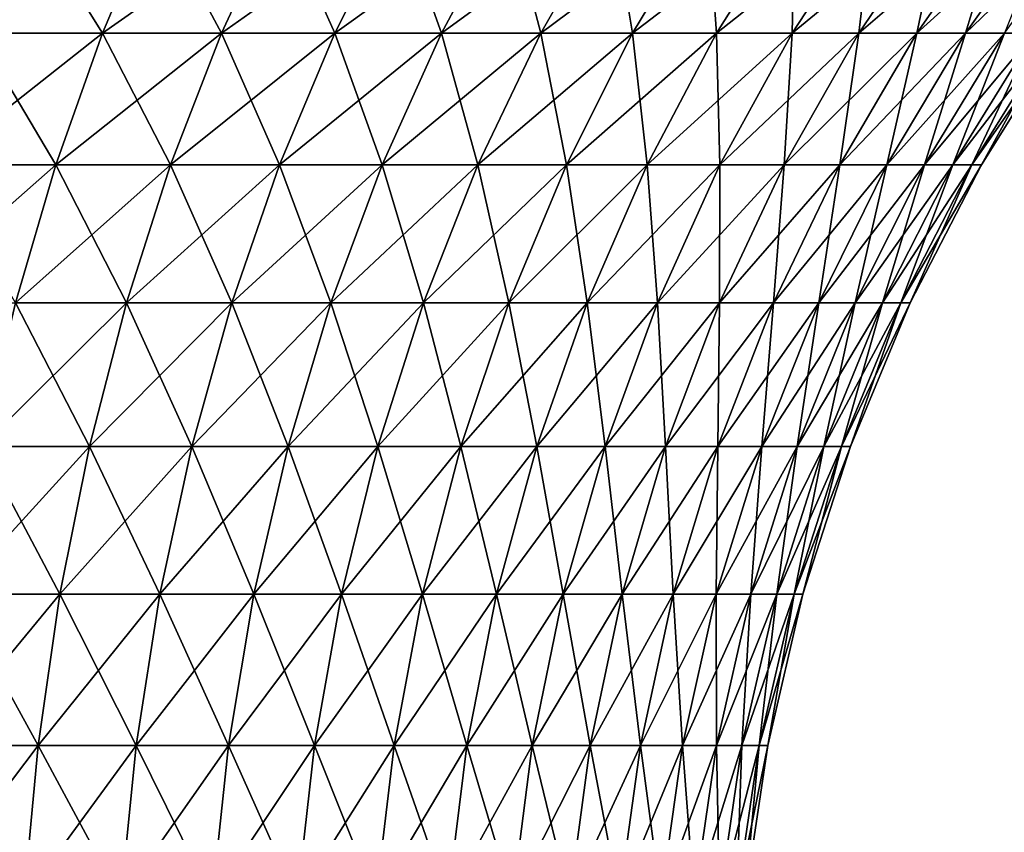
# Model space of a CAD drawing. Extents: x -157 to 57, y -83 to 0.
# Drawn here: x -92 to -86, y -16 to -10 of the extents above; entities that cross this region are included whole.
import ezdxf

# ---------------------------------------------------------------- set-up
doc = ezdxf.new("R2010")
doc.units = 0
doc.header["$MEASUREMENT"] = 0
doc.layers.add('L6', color=7, linetype='Continuous')

msp = doc.modelspace()

# ---------------------------------------------------------------- linework, layer by layer
at = {"layer": 'L6', "color": 7}
for points in [[(-92.20467, -9.620192, 13.1611), (-93.10114, -9.620192, 13.65238), (-93.37857, -10.44483, 13.10338)], [(-92.51814, -10.44483, 12.63185), (-92.20467, -9.620192, 13.1611), (-93.37857, -10.44483, 13.10338)], [(-93.10114, -9.620192, -13.65238), (-92.20467, -9.620192, -13.1611), (-92.51814, -10.44483, -12.63185)], [(-91.34301, -9.620192, 12.61104), (-92.20467, -9.620192, 13.1611), (-92.51814, -10.44483, 12.63185)], [(-91.69114, -10.44483, 12.10391), (-91.34301, -9.620192, 12.61104), (-92.51814, -10.44483, 12.63185)], [(-92.51814, -10.44483, -12.63185), (-92.20467, -9.620192, -13.1611), (-91.69114, -10.44483, -12.10391)], [(-92.20467, -9.620192, -13.1611), (-91.34301, -9.620192, -12.61104), (-91.69114, -10.44483, -12.10391)], [(-90.52002, -9.620192, 12.00465), (-91.34301, -9.620192, 12.61104), (-91.69114, -10.44483, 12.10391)], [(-90.90124, -10.44483, 11.52191), (-90.52002, -9.620192, 12.00465), (-91.69114, -10.44483, 12.10391)], [(-91.69114, -10.44483, -12.10391), (-91.34301, -9.620192, -12.61104), (-90.90124, -10.44483, -11.52191)], [(-91.34301, -9.620192, -12.61104), (-90.52002, -9.620192, -12.00465), (-90.90124, -10.44483, -11.52191)], [(-89.73937, -9.620192, 11.34465), (-90.52002, -9.620192, 12.00465), (-90.90124, -10.44483, 11.52191)], [(-90.15198, -10.44483, 10.88845), (-89.73937, -9.620192, 11.34465), (-90.90124, -10.44483, 11.52191)], [(-90.90124, -10.44483, -11.52191), (-90.52002, -9.620192, -12.00465), (-90.15198, -10.44483, -10.88845)], [(-90.52002, -9.620192, -12.00465), (-89.73937, -9.620192, -11.34465), (-90.15198, -10.44483, -10.88845)], [(-89.00454, -9.620192, 10.63399), (-89.73937, -9.620192, 11.34465), (-90.15198, -10.44483, 10.88845)], [(-90.15198, -10.44483, 10.88845), (-89.4467, -10.44483, 10.20636), (-89.00454, -9.620192, 10.63399)], [(-90.15198, -10.44483, -10.88845), (-89.73937, -9.620192, -11.34465), (-89.4467, -10.44483, -10.20636)], [(-89.73937, -9.620192, -11.34465), (-89.00454, -9.620192, -10.63399), (-89.4467, -10.44483, -10.20636)], [(-89.00454, -9.620192, 10.63399), (-89.4467, -10.44483, 10.20636), (-88.31882, -9.620192, 9.875823)], [(-88.78856, -10.44483, 9.478686), (-88.31882, -9.620192, 9.875823), (-89.4467, -10.44483, 10.20636)], [(-89.4467, -10.44483, -10.20636), (-89.00454, -9.620192, -10.63399), (-88.78856, -10.44483, -9.478686)], [(-89.00454, -9.620192, -10.63399), (-88.31882, -9.620192, -9.875823), (-88.78856, -10.44483, -9.478686)], [(-87.68528, -9.620192, 9.073552), (-88.31882, -9.620192, 9.875823), (-88.78856, -10.44483, 9.478686)], [(-88.18049, -10.44483, 8.708677), (-87.68528, -9.620192, 9.073552), (-88.78856, -10.44483, 9.478686)], [(-88.78856, -10.44483, -9.478686), (-88.31882, -9.620192, -9.875823), (-88.18049, -10.44483, -8.708677)], [(-88.31882, -9.620192, -9.875823), (-87.68528, -9.620192, -9.073552), (-88.18049, -10.44483, -8.708677)], [(-87.10673, -9.620192, 8.230757), (-87.68528, -9.620192, 9.073552), (-88.18049, -10.44483, 8.708677)], [(-87.62521, -10.44483, 7.899773), (-87.10673, -9.620192, 8.230757), (-88.18049, -10.44483, 8.708677)], [(-88.18049, -10.44483, -8.708677), (-87.68528, -9.620192, -9.073552), (-87.62521, -10.44483, -7.899773)], [(-87.68528, -9.620192, -9.073552), (-87.10673, -9.620192, -8.230757), (-87.62521, -10.44483, -7.899773)], [(-86.58577, -9.620192, 7.351201), (-87.10673, -9.620192, 8.230757), (-87.62521, -10.44483, 7.899773)], [(-87.1252, -10.44483, 7.055587), (-86.58577, -9.620192, 7.351201), (-87.62521, -10.44483, 7.899773)], [(-87.62521, -10.44483, -7.899773), (-87.10673, -9.620192, -8.230757), (-87.1252, -10.44483, -7.055587)], [(-86.12472, -9.620192, 6.438813), (-86.58577, -9.620192, 7.351201), (-87.1252, -10.44483, 7.055587)], [(-86.68268, -10.44483, 6.179889), (-86.12472, -9.620192, 6.438813), (-87.1252, -10.44483, 7.055587)], [(-86.68268, -10.44483, -6.179889), (-87.1252, -10.44483, -7.055587), (-86.58577, -9.620192, -7.351201)], [(-86.58577, -9.620192, -7.351201), (-87.1252, -10.44483, -7.055587), (-87.10673, -9.620192, -8.230757)], [(-85.72564, -9.620192, 5.497667), (-86.12472, -9.620192, 6.438813), (-86.68268, -10.44483, 6.179889)], [(-86.29965, -10.44483, 5.27659), (-85.72564, -9.620192, 5.497667), (-86.68268, -10.44483, 6.179889)], [(-86.58577, -9.620192, -7.351201), (-86.12472, -9.620192, -6.438813), (-86.68268, -10.44483, -6.179889)], [(-86.68268, -10.44483, -6.179889), (-86.12472, -9.620192, -6.438813), (-86.29965, -10.44483, -5.27659)], [(-85.39031, -9.620192, 4.531968), (-85.72564, -9.620192, 5.497667), (-86.29965, -10.44483, 5.27659)], [(-85.97781, -10.44483, 4.349724), (-85.39031, -9.620192, 4.531968), (-86.29965, -10.44483, 5.27659)], [(-86.12472, -9.620192, -6.438813), (-85.72564, -9.620192, -5.497667), (-86.29965, -10.44483, -5.27659)], [(-86.29965, -10.44483, -5.27659), (-85.72564, -9.620192, -5.497667), (-85.97781, -10.44483, -4.349724)], [(-85.12023, -9.620192, 3.546028), (-85.39031, -9.620192, 4.531968), (-85.97781, -10.44483, 4.349724)], [(-85.71859, -10.44483, 3.403432), (-85.12023, -9.620192, 3.546028), (-85.97781, -10.44483, 4.349724)], [(-85.72564, -9.620192, -5.497667), (-85.39031, -9.620192, -4.531968), (-85.97781, -10.44483, -4.349724)], [(-85.97781, -10.44483, -4.349724), (-85.39031, -9.620192, -4.531968), (-85.71859, -10.44483, -3.403432)], [(-91.69114, -10.44483, 12.10391), (-92.51814, -10.44483, 12.63185), (-92.796, -11.31726, 12.16274)], [(-91.9997, -11.31726, 11.65441), (-91.69114, -10.44483, 12.10391), (-92.796, -11.31726, 12.16274)], [(-92.796, -11.31726, -12.16274), (-92.51814, -10.44483, -12.63185), (-91.9997, -11.31726, -11.65441)], [(-92.51814, -10.44483, -12.63185), (-91.69114, -10.44483, -12.10391), (-91.9997, -11.31726, -11.65441)], [(-90.90124, -10.44483, 11.52191), (-91.69114, -10.44483, 12.10391), (-91.9997, -11.31726, 11.65441)], [(-91.23914, -11.31726, 11.09402), (-90.90124, -10.44483, 11.52191), (-91.9997, -11.31726, 11.65441)], [(-91.9997, -11.31726, -11.65441), (-91.69114, -10.44483, -12.10391), (-91.23914, -11.31726, -11.09402)], [(-91.69114, -10.44483, -12.10391), (-90.90124, -10.44483, -11.52191), (-91.23914, -11.31726, -11.09402)], [(-90.15198, -10.44483, 10.88845), (-90.90124, -10.44483, 11.52191), (-91.23914, -11.31726, 11.09402)], [(-91.23914, -11.31726, 11.09402), (-90.5177, -11.31726, 10.48409), (-90.15198, -10.44483, 10.88845)], [(-91.23914, -11.31726, -11.09402), (-90.90124, -10.44483, -11.52191), (-90.5177, -11.31726, -10.48409)], [(-90.90124, -10.44483, -11.52191), (-90.15198, -10.44483, -10.88845), (-90.5177, -11.31726, -10.48409)], [(-90.15198, -10.44483, 10.88845), (-90.5177, -11.31726, 10.48409), (-89.4467, -10.44483, 10.20636)], [(-89.83862, -11.31726, 9.827327), (-89.4467, -10.44483, 10.20636), (-90.5177, -11.31726, 10.48409)], [(-90.5177, -11.31726, -10.48409), (-90.15198, -10.44483, -10.88845), (-89.83862, -11.31726, -9.827327)], [(-90.15198, -10.44483, -10.88845), (-89.4467, -10.44483, -10.20636), (-89.83862, -11.31726, -9.827327)], [(-88.78856, -10.44483, 9.478686), (-89.4467, -10.44483, 10.20636), (-89.83862, -11.31726, 9.827327)], [(-89.20491, -11.31726, 9.126676), (-88.78856, -10.44483, 9.478686), (-89.83862, -11.31726, 9.827327)], [(-89.83862, -11.31726, -9.827327), (-89.4467, -10.44483, -10.20636), (-89.20491, -11.31726, -9.126676)], [(-89.4467, -10.44483, -10.20636), (-88.78856, -10.44483, -9.478686), (-89.20491, -11.31726, -9.126676)], [(-88.18049, -10.44483, 8.708677), (-88.78856, -10.44483, 9.478686), (-89.20491, -11.31726, 9.126676)], [(-88.61943, -11.31726, 8.385263), (-88.18049, -10.44483, 8.708677), (-89.20491, -11.31726, 9.126676)], [(-89.20491, -11.31726, -9.126676), (-88.78856, -10.44483, -9.478686), (-88.61943, -11.31726, -8.385263)], [(-88.78856, -10.44483, -9.478686), (-88.18049, -10.44483, -8.708677), (-88.61943, -11.31726, -8.385263)], [(-87.62521, -10.44483, 7.899773), (-88.18049, -10.44483, 8.708677), (-88.61943, -11.31726, 8.385263)], [(-88.08477, -11.31726, 7.6064), (-87.62521, -10.44483, 7.899773), (-88.61943, -11.31726, 8.385263)], [(-88.61943, -11.31726, -8.385263), (-88.18049, -10.44483, -8.708677), (-88.08477, -11.31726, -7.6064)], [(-88.18049, -10.44483, -8.708677), (-87.62521, -10.44483, -7.899773), (-88.08477, -11.31726, -7.6064)], [(-87.1252, -10.44483, 7.055587), (-87.62521, -10.44483, 7.899773), (-88.08477, -11.31726, 7.6064)], [(-87.60332, -11.31726, 6.793564), (-87.1252, -10.44483, 7.055587), (-88.08477, -11.31726, 7.6064)], [(-88.08477, -11.31726, -7.6064), (-87.62521, -10.44483, -7.899773), (-87.60332, -11.31726, -6.793564)], [(-87.62521, -10.44483, -7.899773), (-87.1252, -10.44483, -7.055587), (-87.60332, -11.31726, -6.793564)], [(-86.68268, -10.44483, 6.179889), (-87.1252, -10.44483, 7.055587), (-87.60332, -11.31726, 6.793564)], [(-87.17725, -11.31726, 5.950387), (-86.68268, -10.44483, 6.179889), (-87.60332, -11.31726, 6.793564)], [(-87.60332, -11.31726, -6.793564), (-87.1252, -10.44483, -7.055587), (-87.17725, -11.31726, -5.950387)], [(-86.29965, -10.44483, 5.27659), (-86.68268, -10.44483, 6.179889), (-87.17725, -11.31726, 5.950387)], [(-86.80844, -11.31726, 5.080633), (-86.29965, -10.44483, 5.27659), (-87.17725, -11.31726, 5.950387)], [(-86.80844, -11.31726, -5.080633), (-87.17725, -11.31726, -5.950387), (-86.68268, -10.44483, -6.179889)], [(-86.68268, -10.44483, -6.179889), (-87.17725, -11.31726, -5.950387), (-87.1252, -10.44483, -7.055587)], [(-85.97781, -10.44483, 4.349724), (-86.29965, -10.44483, 5.27659), (-86.80844, -11.31726, 5.080633)], [(-86.49855, -11.31726, 4.188189), (-85.97781, -10.44483, 4.349724), (-86.80844, -11.31726, 5.080633)], [(-86.68268, -10.44483, -6.179889), (-86.29965, -10.44483, -5.27659), (-86.80844, -11.31726, -5.080633)], [(-86.80844, -11.31726, -5.080633), (-86.29965, -10.44483, -5.27659), (-86.49855, -11.31726, -4.188189)], [(-85.71859, -10.44483, 3.403432), (-85.97781, -10.44483, 4.349724), (-86.49855, -11.31726, 4.188189)], [(-86.24896, -11.31726, 3.277039), (-85.71859, -10.44483, 3.403432), (-86.49855, -11.31726, 4.188189)], [(-86.29965, -10.44483, -5.27659), (-85.97781, -10.44483, -4.349724), (-86.49855, -11.31726, -4.188189)], [(-86.49855, -11.31726, -4.188189), (-85.97781, -10.44483, -4.349724), (-86.24896, -11.31726, -3.277039)], [(-85.52316, -10.44483, 2.441939), (-85.71859, -10.44483, 3.403432), (-86.24896, -11.31726, 3.277039)], [(-86.06078, -11.31726, 2.351253), (-85.52316, -10.44483, 2.441939), (-86.24896, -11.31726, 3.277039)], [(-85.97781, -10.44483, -4.349724), (-85.71859, -10.44483, -3.403432), (-86.24896, -11.31726, -3.277039)], [(-86.24896, -11.31726, -3.277039), (-85.71859, -10.44483, -3.403432), (-86.06078, -11.31726, -2.351253)], [(-85.39239, -10.44483, 1.469539), (-85.52316, -10.44483, 2.441939), (-86.06078, -11.31726, 2.351253)], [(-85.93487, -11.31726, 1.414965), (-85.39239, -10.44483, 1.469539), (-86.06078, -11.31726, 2.351253)], [(-85.71859, -10.44483, -3.403432), (-85.52316, -10.44483, -2.441939), (-86.06078, -11.31726, -2.351253)], [(-86.06078, -11.31726, -2.351253), (-85.52316, -10.44483, -2.441939), (-85.93487, -11.31726, -1.414965)], [(-85.32685, -10.44483, 0.490577), (-85.39239, -10.44483, 1.469539), (-85.93487, -11.31726, 1.414965)], [(-85.87177, -11.31726, 0.472358), (-85.32685, -10.44483, 0.490577), (-85.93487, -11.31726, 1.414965)], [(-85.87177, -11.31726, -0.472358), (-85.93487, -11.31726, -1.414965), (-85.39239, -10.44483, -1.469539)], [(-85.39239, -10.44483, -1.469539), (-85.93487, -11.31726, -1.414965), (-85.52316, -10.44483, -2.441939)], [(-85.32685, -10.44483, -0.490577), (-85.32685, -10.44483, 0.490577), (-85.87177, -11.31726, 0.472358)], [(-85.39239, -10.44483, -1.469539), (-85.32685, -10.44483, -0.490577), (-85.87177, -11.31726, -0.472358)], [(-85.87177, -11.31726, -0.472358), (-85.32685, -10.44483, -0.490577), (-85.87177, -11.31726, 0.472358)], [(-91.9997, -11.31726, 11.65441), (-92.796, -11.31726, 12.16274), (-93.03635, -12.23157, 11.75695)], [(-92.26662, -12.23157, 11.26558), (-91.9997, -11.31726, 11.65441), (-93.03635, -12.23157, 11.75695)], [(-92.796, -11.31726, -12.16274), (-91.9997, -11.31726, -11.65441), (-92.26662, -12.23157, -11.26558)], [(-91.23914, -11.31726, 11.09402), (-91.9997, -11.31726, 11.65441), (-92.26662, -12.23157, 11.26558)], [(-92.26662, -12.23157, 11.26558), (-91.53143, -12.23157, 10.72389), (-91.23914, -11.31726, 11.09402)], [(-92.26662, -12.23157, -11.26558), (-91.9997, -11.31726, -11.65441), (-91.53143, -12.23157, -10.72389)], [(-91.9997, -11.31726, -11.65441), (-91.23914, -11.31726, -11.09402), (-91.53143, -12.23157, -10.72389)], [(-91.23914, -11.31726, 11.09402), (-91.53143, -12.23157, 10.72389), (-90.5177, -11.31726, 10.48409)], [(-90.83407, -12.23157, 10.1343), (-90.5177, -11.31726, 10.48409), (-91.53143, -12.23157, 10.72389)], [(-91.53143, -12.23157, -10.72389), (-91.23914, -11.31726, -11.09402), (-90.83407, -12.23157, -10.1343)], [(-91.23914, -11.31726, -11.09402), (-90.5177, -11.31726, -10.48409), (-90.83407, -12.23157, -10.1343)], [(-89.83862, -11.31726, 9.827327), (-90.5177, -11.31726, 10.48409), (-90.83407, -12.23157, 10.1343)], [(-90.17764, -12.23157, 9.499453), (-89.83862, -11.31726, 9.827327), (-90.83407, -12.23157, 10.1343)], [(-90.83407, -12.23157, -10.1343), (-90.5177, -11.31726, -10.48409), (-90.17764, -12.23157, -9.499453)], [(-90.5177, -11.31726, -10.48409), (-89.83862, -11.31726, -9.827327), (-90.17764, -12.23157, -9.499453)], [(-89.20491, -11.31726, 9.126676), (-89.83862, -11.31726, 9.827327), (-90.17764, -12.23157, 9.499453)], [(-89.56508, -12.23157, 8.822178), (-89.20491, -11.31726, 9.126676), (-90.17764, -12.23157, 9.499453)], [(-90.17764, -12.23157, -9.499453), (-89.83862, -11.31726, -9.827327), (-89.56508, -12.23157, -8.822178)], [(-89.83862, -11.31726, -9.827327), (-89.20491, -11.31726, -9.126676), (-89.56508, -12.23157, -8.822178)], [(-88.61943, -11.31726, 8.385263), (-89.20491, -11.31726, 9.126676), (-89.56508, -12.23157, 8.822178)], [(-88.99912, -12.23157, 8.105502), (-88.61943, -11.31726, 8.385263), (-89.56508, -12.23157, 8.822178)], [(-89.56508, -12.23157, -8.822178), (-89.20491, -11.31726, -9.126676), (-88.99912, -12.23157, -8.105502)], [(-89.20491, -11.31726, -9.126676), (-88.61943, -11.31726, -8.385263), (-88.99912, -12.23157, -8.105502)], [(-88.08477, -11.31726, 7.6064), (-88.61943, -11.31726, 8.385263), (-88.99912, -12.23157, 8.105502)], [(-88.48231, -12.23157, 7.352623), (-88.08477, -11.31726, 7.6064), (-88.99912, -12.23157, 8.105502)], [(-88.99912, -12.23157, -8.105502), (-88.61943, -11.31726, -8.385263), (-88.48231, -12.23157, -7.352623)], [(-88.61943, -11.31726, -8.385263), (-88.08477, -11.31726, -7.6064), (-88.48231, -12.23157, -7.352623)], [(-87.60332, -11.31726, 6.793564), (-88.08477, -11.31726, 7.6064), (-88.48231, -12.23157, 7.352623)], [(-88.01692, -12.23157, 6.566907), (-87.60332, -11.31726, 6.793564), (-88.48231, -12.23157, 7.352623)], [(-88.48231, -12.23157, -7.352623), (-88.08477, -11.31726, -7.6064), (-88.01692, -12.23157, -6.566907)], [(-88.08477, -11.31726, -7.6064), (-87.60332, -11.31726, -6.793564), (-88.01692, -12.23157, -6.566907)], [(-87.17725, -11.31726, 5.950387), (-87.60332, -11.31726, 6.793564), (-88.01692, -12.23157, 6.566907)], [(-87.60506, -12.23157, 5.751861), (-87.17725, -11.31726, 5.950387), (-88.01692, -12.23157, 6.566907)], [(-88.01692, -12.23157, -6.566907), (-87.60332, -11.31726, -6.793564), (-87.60506, -12.23157, -5.751861)], [(-86.80844, -11.31726, 5.080633), (-87.17725, -11.31726, 5.950387), (-87.60506, -12.23157, 5.751861)], [(-87.24856, -12.23157, 4.911126), (-86.80844, -11.31726, 5.080633), (-87.60506, -12.23157, 5.751861)], [(-87.60332, -11.31726, -6.793564), (-87.17725, -11.31726, -5.950387), (-87.60506, -12.23157, -5.751861)], [(-87.60506, -12.23157, -5.751861), (-87.17725, -11.31726, -5.950387), (-87.24856, -12.23157, -4.911126)], [(-86.49855, -11.31726, 4.188189), (-86.80844, -11.31726, 5.080633), (-87.24856, -12.23157, 4.911126)], [(-86.94901, -12.23157, 4.048456), (-86.49855, -11.31726, 4.188189), (-87.24856, -12.23157, 4.911126)], [(-86.94901, -12.23157, -4.048456), (-87.24856, -12.23157, -4.911126), (-86.80844, -11.31726, -5.080633)], [(-86.80844, -11.31726, -5.080633), (-87.24856, -12.23157, -4.911126), (-87.17725, -11.31726, -5.950387)], [(-86.24896, -11.31726, 3.277039), (-86.49855, -11.31726, 4.188189), (-86.94901, -12.23157, 4.048456)], [(-86.70775, -12.23157, 3.167705), (-86.24896, -11.31726, 3.277039), (-86.94901, -12.23157, 4.048456)], [(-86.80844, -11.31726, -5.080633), (-86.49855, -11.31726, -4.188189), (-86.94901, -12.23157, -4.048456)], [(-86.94901, -12.23157, -4.048456), (-86.49855, -11.31726, -4.188189), (-86.70775, -12.23157, -3.167705)], [(-86.06078, -11.31726, 2.351253), (-86.24896, -11.31726, 3.277039), (-86.70775, -12.23157, 3.167705)], [(-86.52585, -12.23157, 2.272807), (-86.06078, -11.31726, 2.351253), (-86.70775, -12.23157, 3.167705)], [(-86.49855, -11.31726, -4.188189), (-86.24896, -11.31726, -3.277039), (-86.70775, -12.23157, -3.167705)], [(-86.70775, -12.23157, -3.167705), (-86.24896, -11.31726, -3.277039), (-86.52585, -12.23157, -2.272807)], [(-85.93487, -11.31726, 1.414965), (-86.06078, -11.31726, 2.351253), (-86.52585, -12.23157, 2.272807)], [(-86.40413, -12.23157, 1.367757), (-85.93487, -11.31726, 1.414965), (-86.52585, -12.23157, 2.272807)], [(-86.24896, -11.31726, -3.277039), (-86.06078, -11.31726, -2.351253), (-86.52585, -12.23157, -2.272807)], [(-86.52585, -12.23157, -2.272807), (-86.06078, -11.31726, -2.351253), (-86.40413, -12.23157, -1.367757)], [(-85.87177, -11.31726, 0.472358), (-85.93487, -11.31726, 1.414965), (-86.40413, -12.23157, 1.367757)], [(-86.34314, -12.23157, 0.456599), (-85.87177, -11.31726, 0.472358), (-86.40413, -12.23157, 1.367757)], [(-86.06078, -11.31726, -2.351253), (-85.93487, -11.31726, -1.414965), (-86.40413, -12.23157, -1.367757)], [(-86.40413, -12.23157, -1.367757), (-85.93487, -11.31726, -1.414965), (-86.34314, -12.23157, -0.456599)], [(-85.87177, -11.31726, -0.472358), (-85.87177, -11.31726, 0.472358), (-86.34314, -12.23157, 0.456599)], [(-86.34314, -12.23157, 0.456599), (-86.34314, -12.23157, -0.456599), (-85.87177, -11.31726, -0.472358)], [(-85.87177, -11.31726, -0.472358), (-86.34314, -12.23157, -0.456599), (-85.93487, -11.31726, -1.414965)], [(-92.26662, -12.23157, 11.26558), (-92.49008, -13.18157, 10.94005), (-91.53143, -12.23157, 10.72389)], [(-91.77614, -13.18157, 10.41401), (-91.53143, -12.23157, 10.72389), (-92.49008, -13.18157, 10.94005)], [(-92.49008, -13.18157, -10.94005), (-92.26662, -12.23157, -11.26558), (-91.77614, -13.18157, -10.41401)], [(-92.26662, -12.23157, -11.26558), (-91.53143, -12.23157, -10.72389), (-91.77614, -13.18157, -10.41401)], [(-90.83407, -12.23157, 10.1343), (-91.53143, -12.23157, 10.72389), (-91.77614, -13.18157, 10.41401)], [(-91.09893, -13.18157, 9.841462), (-90.83407, -12.23157, 10.1343), (-91.77614, -13.18157, 10.41401)], [(-91.77614, -13.18157, -10.41401), (-91.53143, -12.23157, -10.72389), (-91.09893, -13.18157, -9.841462)], [(-91.53143, -12.23157, -10.72389), (-90.83407, -12.23157, -10.1343), (-91.09893, -13.18157, -9.841462)], [(-90.17764, -12.23157, 9.499453), (-90.83407, -12.23157, 10.1343), (-91.09893, -13.18157, 9.841462)], [(-90.46146, -13.18157, 9.224958), (-90.17764, -12.23157, 9.499453), (-91.09893, -13.18157, 9.841462)], [(-91.09893, -13.18157, -9.841462), (-90.83407, -12.23157, -10.1343), (-90.46146, -13.18157, -9.224958)], [(-90.83407, -12.23157, -10.1343), (-90.17764, -12.23157, -9.499453), (-90.46146, -13.18157, -9.224958)], [(-89.56508, -12.23157, 8.822178), (-90.17764, -12.23157, 9.499453), (-90.46146, -13.18157, 9.224958)], [(-89.86661, -13.18157, 8.567254), (-89.56508, -12.23157, 8.822178), (-90.46146, -13.18157, 9.224958)], [(-90.46146, -13.18157, -9.224958), (-90.17764, -12.23157, -9.499453), (-89.86661, -13.18157, -8.567254)], [(-90.17764, -12.23157, -9.499453), (-89.56508, -12.23157, -8.822178), (-89.86661, -13.18157, -8.567254)], [(-88.99912, -12.23157, 8.105502), (-89.56508, -12.23157, 8.822178), (-89.86661, -13.18157, 8.567254)], [(-89.317, -13.18157, 7.871286), (-88.99912, -12.23157, 8.105502), (-89.86661, -13.18157, 8.567254)], [(-89.86661, -13.18157, -8.567254), (-89.56508, -12.23157, -8.822178), (-89.317, -13.18157, -7.871286)], [(-89.56508, -12.23157, -8.822178), (-88.99912, -12.23157, -8.105502), (-89.317, -13.18157, -7.871286)], [(-88.48231, -12.23157, 7.352623), (-88.99912, -12.23157, 8.105502), (-89.317, -13.18157, 7.871286)], [(-88.81512, -13.18157, 7.140163), (-88.48231, -12.23157, 7.352623), (-89.317, -13.18157, 7.871286)], [(-89.317, -13.18157, -7.871286), (-88.99912, -12.23157, -8.105502), (-88.81512, -13.18157, -7.140163)], [(-88.99912, -12.23157, -8.105502), (-88.48231, -12.23157, -7.352623), (-88.81512, -13.18157, -7.140163)], [(-88.01692, -12.23157, 6.566907), (-88.48231, -12.23157, 7.352623), (-88.81512, -13.18157, 7.140163)], [(-88.36319, -13.18157, 6.37715), (-88.01692, -12.23157, 6.566907), (-88.81512, -13.18157, 7.140163)], [(-88.81512, -13.18157, -7.140163), (-88.48231, -12.23157, -7.352623), (-88.36319, -13.18157, -6.37715)], [(-88.48231, -12.23157, -7.352623), (-88.01692, -12.23157, -6.566907), (-88.36319, -13.18157, -6.37715)], [(-87.60506, -12.23157, 5.751861), (-88.01692, -12.23157, 6.566907), (-88.36319, -13.18157, 6.37715)], [(-87.96322, -13.18157, 5.585656), (-87.60506, -12.23157, 5.751861), (-88.36319, -13.18157, 6.37715)], [(-88.36319, -13.18157, -6.37715), (-88.01692, -12.23157, -6.566907), (-87.96322, -13.18157, -5.585656)], [(-88.01692, -12.23157, -6.566907), (-87.60506, -12.23157, -5.751861), (-87.96322, -13.18157, -5.585656)], [(-87.24856, -12.23157, 4.911126), (-87.60506, -12.23157, 5.751861), (-87.96322, -13.18157, 5.585656)], [(-87.61702, -13.18157, 4.769214), (-87.24856, -12.23157, 4.911126), (-87.96322, -13.18157, 5.585656)], [(-87.96322, -13.18157, -5.585656), (-87.60506, -12.23157, -5.751861), (-87.61702, -13.18157, -4.769214)], [(-86.94901, -12.23157, 4.048456), (-87.24856, -12.23157, 4.911126), (-87.61702, -13.18157, 4.769214)], [(-87.32612, -13.18157, 3.931473), (-86.94901, -12.23157, 4.048456), (-87.61702, -13.18157, 4.769214)], [(-87.60506, -12.23157, -5.751861), (-87.24856, -12.23157, -4.911126), (-87.61702, -13.18157, -4.769214)], [(-87.61702, -13.18157, -4.769214), (-87.24856, -12.23157, -4.911126), (-87.32612, -13.18157, -3.931473)], [(-86.70775, -12.23157, 3.167705), (-86.94901, -12.23157, 4.048456), (-87.32612, -13.18157, 3.931473)], [(-87.09183, -13.18157, 3.076172), (-86.70775, -12.23157, 3.167705), (-87.32612, -13.18157, 3.931473)], [(-87.09183, -13.18157, -3.076172), (-87.32612, -13.18157, -3.931473), (-86.94901, -12.23157, -4.048456)], [(-86.94901, -12.23157, -4.048456), (-87.32612, -13.18157, -3.931473), (-87.24856, -12.23157, -4.911126)], [(-86.52585, -12.23157, 2.272807), (-86.70775, -12.23157, 3.167705), (-87.09183, -13.18157, 3.076172)], [(-86.91519, -13.18157, 2.207132), (-86.52585, -12.23157, 2.272807), (-87.09183, -13.18157, 3.076172)], [(-86.94901, -12.23157, -4.048456), (-86.70775, -12.23157, -3.167705), (-87.09183, -13.18157, -3.076172)], [(-87.09183, -13.18157, -3.076172), (-86.70775, -12.23157, -3.167705), (-86.91519, -13.18157, -2.207132)], [(-86.40413, -12.23157, 1.367757), (-86.52585, -12.23157, 2.272807), (-86.91519, -13.18157, 2.207132)], [(-86.797, -13.18157, 1.328234), (-86.40413, -12.23157, 1.367757), (-86.91519, -13.18157, 2.207132)], [(-86.70775, -12.23157, -3.167705), (-86.52585, -12.23157, -2.272807), (-86.91519, -13.18157, -2.207132)], [(-86.91519, -13.18157, -2.207132), (-86.52585, -12.23157, -2.272807), (-86.797, -13.18157, -1.328234)], [(-86.34314, -12.23157, 0.456599), (-86.40413, -12.23157, 1.367757), (-86.797, -13.18157, 1.328234)], [(-86.797, -13.18157, 1.328234), (-86.73777, -13.18157, 0.443405), (-86.34314, -12.23157, 0.456599)], [(-86.52585, -12.23157, -2.272807), (-86.40413, -12.23157, -1.367757), (-86.797, -13.18157, -1.328234)], [(-86.797, -13.18157, -1.328234), (-86.40413, -12.23157, -1.367757), (-86.73777, -13.18157, -0.443405)], [(-86.34314, -12.23157, 0.456599), (-86.73777, -13.18157, 0.443405), (-86.34314, -12.23157, -0.456599)], [(-86.40413, -12.23157, -1.367757), (-86.34314, -12.23157, -0.456599), (-86.73777, -13.18157, -0.443405)], [(-86.73777, -13.18157, -0.443405), (-86.34314, -12.23157, -0.456599), (-86.73777, -13.18157, 0.443405)], [(-92.66858, -14.16082, -10.68003), (-92.49008, -13.18157, -10.94005), (-91.9716, -14.16082, -10.16649)], [(-91.77614, -13.18157, 10.41401), (-92.49008, -13.18157, 10.94005), (-92.66858, -14.16082, 10.68003)], [(-91.9716, -14.16082, 10.16649), (-91.77614, -13.18157, 10.41401), (-92.66858, -14.16082, 10.68003)], [(-92.49008, -13.18157, -10.94005), (-91.77614, -13.18157, -10.41401), (-91.9716, -14.16082, -10.16649)], [(-91.09893, -13.18157, 9.841462), (-91.77614, -13.18157, 10.41401), (-91.9716, -14.16082, 10.16649)], [(-91.31048, -14.16082, 9.607553), (-91.09893, -13.18157, 9.841462), (-91.9716, -14.16082, 10.16649)], [(-91.9716, -14.16082, -10.16649), (-91.77614, -13.18157, -10.41401), (-91.31048, -14.16082, -9.607553)], [(-91.77614, -13.18157, -10.41401), (-91.09893, -13.18157, -9.841462), (-91.31048, -14.16082, -9.607553)], [(-90.46146, -13.18157, 9.224958), (-91.09893, -13.18157, 9.841462), (-91.31048, -14.16082, 9.607553)], [(-90.68817, -14.16082, 9.005702), (-90.46146, -13.18157, 9.224958), (-91.31048, -14.16082, 9.607553)], [(-91.31048, -14.16082, -9.607553), (-91.09893, -13.18157, -9.841462), (-90.68817, -14.16082, -9.005702)], [(-91.09893, -13.18157, -9.841462), (-90.46146, -13.18157, -9.224958), (-90.68817, -14.16082, -9.005702)], [(-89.86661, -13.18157, 8.567254), (-90.46146, -13.18157, 9.224958), (-90.68817, -14.16082, 9.005702)], [(-90.10746, -14.16082, 8.36363), (-89.86661, -13.18157, 8.567254), (-90.68817, -14.16082, 9.005702)], [(-90.68817, -14.16082, -9.005702), (-90.46146, -13.18157, -9.224958), (-90.10746, -14.16082, -8.36363)], [(-90.46146, -13.18157, -9.224958), (-89.86661, -13.18157, -8.567254), (-90.10746, -14.16082, -8.36363)], [(-89.317, -13.18157, 7.871286), (-89.86661, -13.18157, 8.567254), (-90.10746, -14.16082, 8.36363)], [(-89.57092, -14.16082, 7.684204), (-89.317, -13.18157, 7.871286), (-90.10746, -14.16082, 8.36363)], [(-90.10746, -14.16082, -8.36363), (-89.86661, -13.18157, -8.567254), (-89.57092, -14.16082, -7.684204)], [(-89.86661, -13.18157, -8.567254), (-89.317, -13.18157, -7.871286), (-89.57092, -14.16082, -7.684204)], [(-88.81512, -13.18157, 7.140163), (-89.317, -13.18157, 7.871286), (-89.57092, -14.16082, 7.684204)], [(-89.08095, -14.16082, 6.970458), (-88.81512, -13.18157, 7.140163), (-89.57092, -14.16082, 7.684204)], [(-89.57092, -14.16082, -7.684204), (-89.317, -13.18157, -7.871286), (-89.08095, -14.16082, -6.970458)], [(-89.317, -13.18157, -7.871286), (-88.81512, -13.18157, -7.140163), (-89.08095, -14.16082, -6.970458)], [(-88.36319, -13.18157, 6.37715), (-88.81512, -13.18157, 7.140163), (-89.08095, -14.16082, 6.970458)], [(-88.63977, -14.16082, 6.22558), (-88.36319, -13.18157, 6.37715), (-89.08095, -14.16082, 6.970458)], [(-89.08095, -14.16082, -6.970458), (-88.81512, -13.18157, -7.140163), (-88.63977, -14.16082, -6.22558)], [(-88.81512, -13.18157, -7.140163), (-88.36319, -13.18157, -6.37715), (-88.63977, -14.16082, -6.22558)], [(-87.96322, -13.18157, 5.585656), (-88.36319, -13.18157, 6.37715), (-88.63977, -14.16082, 6.22558)], [(-88.24931, -14.16082, 5.452898), (-87.96322, -13.18157, 5.585656), (-88.63977, -14.16082, 6.22558)], [(-88.63977, -14.16082, -6.22558), (-88.36319, -13.18157, -6.37715), (-88.24931, -14.16082, -5.452898)], [(-88.36319, -13.18157, -6.37715), (-87.96322, -13.18157, -5.585656), (-88.24931, -14.16082, -5.452898)], [(-87.61702, -13.18157, 4.769214), (-87.96322, -13.18157, 5.585656), (-88.24931, -14.16082, 5.452898)], [(-87.91134, -14.16082, 4.655861), (-87.61702, -13.18157, 4.769214), (-88.24931, -14.16082, 5.452898)], [(-88.24931, -14.16082, -5.452898), (-87.96322, -13.18157, -5.585656), (-87.91134, -14.16082, -4.655861)], [(-87.96322, -13.18157, -5.585656), (-87.61702, -13.18157, -4.769214), (-87.91134, -14.16082, -4.655861)], [(-87.32612, -13.18157, 3.931473), (-87.61702, -13.18157, 4.769214), (-87.91134, -14.16082, 4.655861)], [(-87.62736, -14.16082, 3.83803), (-87.32612, -13.18157, 3.931473), (-87.91134, -14.16082, 4.655861)], [(-87.91134, -14.16082, -4.655861), (-87.61702, -13.18157, -4.769214), (-87.62736, -14.16082, -3.83803)], [(-87.09183, -13.18157, 3.076172), (-87.32612, -13.18157, 3.931473), (-87.62736, -14.16082, 3.83803)], [(-87.39863, -14.16082, 3.003058), (-87.09183, -13.18157, 3.076172), (-87.62736, -14.16082, 3.83803)], [(-87.61702, -13.18157, -4.769214), (-87.32612, -13.18157, -3.931473), (-87.62736, -14.16082, -3.83803)], [(-87.62736, -14.16082, -3.83803), (-87.32612, -13.18157, -3.931473), (-87.39863, -14.16082, -3.003058)], [(-86.91519, -13.18157, 2.207132), (-87.09183, -13.18157, 3.076172), (-87.39863, -14.16082, 3.003058)], [(-87.22619, -14.16082, 2.154673), (-86.91519, -13.18157, 2.207132), (-87.39863, -14.16082, 3.003058)], [(-87.22619, -14.16082, -2.154673), (-87.39863, -14.16082, -3.003058), (-87.09183, -13.18157, -3.076172)], [(-87.09183, -13.18157, -3.076172), (-87.39863, -14.16082, -3.003058), (-87.32612, -13.18157, -3.931473)], [(-86.797, -13.18157, 1.328234), (-86.91519, -13.18157, 2.207132), (-87.22619, -14.16082, 2.154673)], [(-87.22619, -14.16082, 2.154673), (-87.1108, -14.16082, 1.296665), (-86.797, -13.18157, 1.328234)], [(-87.09183, -13.18157, -3.076172), (-86.91519, -13.18157, -2.207132), (-87.22619, -14.16082, -2.154673)], [(-87.22619, -14.16082, -2.154673), (-86.91519, -13.18157, -2.207132), (-87.1108, -14.16082, -1.296665)], [(-86.797, -13.18157, 1.328234), (-87.1108, -14.16082, 1.296665), (-86.73777, -13.18157, 0.443405)], [(-87.05298, -14.16082, 0.432866), (-86.73777, -13.18157, 0.443405), (-87.1108, -14.16082, 1.296665)], [(-86.91519, -13.18157, -2.207132), (-86.797, -13.18157, -1.328234), (-87.1108, -14.16082, -1.296665)], [(-87.1108, -14.16082, -1.296665), (-86.797, -13.18157, -1.328234), (-87.05298, -14.16082, -0.432866)], [(-86.73777, -13.18157, -0.443405), (-86.73777, -13.18157, 0.443405), (-87.05298, -14.16082, 0.432866)], [(-86.797, -13.18157, -1.328234), (-86.73777, -13.18157, -0.443405), (-87.05298, -14.16082, -0.432866)], [(-87.05298, -14.16082, -0.432866), (-86.73777, -13.18157, -0.443405), (-87.05298, -14.16082, 0.432866)], [(-92.80089, -15.16269, -10.48728), (-92.66858, -14.16082, -10.68003), (-92.11649, -15.16269, -9.983013)], [(-91.9716, -14.16082, 10.16649), (-92.66858, -14.16082, 10.68003), (-92.80089, -15.16269, 10.48728)], [(-92.11649, -15.16269, 9.983013), (-91.9716, -14.16082, 10.16649), (-92.80089, -15.16269, 10.48728)], [(-92.66858, -14.16082, -10.68003), (-91.9716, -14.16082, -10.16649), (-92.11649, -15.16269, -9.983013)], [(-92.11649, -15.16269, -9.983013), (-91.9716, -14.16082, -10.16649), (-91.46731, -15.16269, -9.43416)], [(-91.31048, -14.16082, 9.607553), (-91.9716, -14.16082, 10.16649), (-92.11649, -15.16269, 9.983013)], [(-91.46731, -15.16269, 9.43416), (-91.31048, -14.16082, 9.607553), (-92.11649, -15.16269, 9.983013)], [(-91.9716, -14.16082, -10.16649), (-91.31048, -14.16082, -9.607553), (-91.46731, -15.16269, -9.43416)], [(-90.68817, -14.16082, 9.005702), (-91.31048, -14.16082, 9.607553), (-91.46731, -15.16269, 9.43416)], [(-90.85623, -15.16269, 8.84317), (-90.68817, -14.16082, 9.005702), (-91.46731, -15.16269, 9.43416)], [(-91.46731, -15.16269, -9.43416), (-91.31048, -14.16082, -9.607553), (-90.85623, -15.16269, -8.84317)], [(-91.31048, -14.16082, -9.607553), (-90.68817, -14.16082, -9.005702), (-90.85623, -15.16269, -8.84317)], [(-90.10746, -14.16082, 8.36363), (-90.68817, -14.16082, 9.005702), (-90.85623, -15.16269, 8.84317)], [(-90.28599, -15.16269, 8.212687), (-90.10746, -14.16082, 8.36363), (-90.85623, -15.16269, 8.84317)], [(-90.85623, -15.16269, -8.84317), (-90.68817, -14.16082, -9.005702), (-90.28599, -15.16269, -8.212687)], [(-90.68817, -14.16082, -9.005702), (-90.10746, -14.16082, -8.36363), (-90.28599, -15.16269, -8.212687)], [(-89.57092, -14.16082, 7.684204), (-90.10746, -14.16082, 8.36363), (-90.28599, -15.16269, 8.212687)], [(-89.75913, -15.16269, 7.545522), (-89.57092, -14.16082, 7.684204), (-90.28599, -15.16269, 8.212687)], [(-90.28599, -15.16269, -8.212687), (-90.10746, -14.16082, -8.36363), (-89.75913, -15.16269, -7.545522)], [(-90.10746, -14.16082, -8.36363), (-89.57092, -14.16082, -7.684204), (-89.75913, -15.16269, -7.545522)], [(-89.08095, -14.16082, 6.970458), (-89.57092, -14.16082, 7.684204), (-89.75913, -15.16269, 7.545522)], [(-89.27802, -15.16269, 6.844657), (-89.08095, -14.16082, 6.970458), (-89.75913, -15.16269, 7.545522)], [(-89.75913, -15.16269, -7.545522), (-89.57092, -14.16082, -7.684204), (-89.27802, -15.16269, -6.844657)], [(-89.57092, -14.16082, -7.684204), (-89.08095, -14.16082, -6.970458), (-89.27802, -15.16269, -6.844657)], [(-88.63977, -14.16082, 6.22558), (-89.08095, -14.16082, 6.970458), (-89.27802, -15.16269, 6.844657)], [(-88.84479, -15.16269, 6.113223), (-88.63977, -14.16082, 6.22558), (-89.27802, -15.16269, 6.844657)], [(-89.27802, -15.16269, -6.844657), (-89.08095, -14.16082, -6.970458), (-88.84479, -15.16269, -6.113223)], [(-89.08095, -14.16082, -6.970458), (-88.63977, -14.16082, -6.22558), (-88.84479, -15.16269, -6.113223)], [(-88.24931, -14.16082, 5.452898), (-88.63977, -14.16082, 6.22558), (-88.84479, -15.16269, 6.113223)], [(-88.46138, -15.16269, 5.354486), (-88.24931, -14.16082, 5.452898), (-88.84479, -15.16269, 6.113223)], [(-88.84479, -15.16269, -6.113223), (-88.63977, -14.16082, -6.22558), (-88.46138, -15.16269, -5.354486)], [(-88.63977, -14.16082, -6.22558), (-88.24931, -14.16082, -5.452898), (-88.46138, -15.16269, -5.354486)], [(-87.91134, -14.16082, 4.655861), (-88.24931, -14.16082, 5.452898), (-88.46138, -15.16269, 5.354486)], [(-88.12951, -15.16269, 4.571834), (-87.91134, -14.16082, 4.655861), (-88.46138, -15.16269, 5.354486)], [(-88.46138, -15.16269, -5.354486), (-88.24931, -14.16082, -5.452898), (-88.12951, -15.16269, -4.571834)], [(-88.24931, -14.16082, -5.452898), (-87.91134, -14.16082, -4.655861), (-88.12951, -15.16269, -4.571834)], [(-87.62736, -14.16082, 3.83803), (-87.91134, -14.16082, 4.655861), (-88.12951, -15.16269, 4.571834)], [(-87.85065, -15.16269, 3.768763), (-87.62736, -14.16082, 3.83803), (-88.12951, -15.16269, 4.571834)], [(-88.12951, -15.16269, -4.571834), (-87.91134, -14.16082, -4.655861), (-87.85065, -15.16269, -3.768763)], [(-87.91134, -14.16082, -4.655861), (-87.62736, -14.16082, -3.83803), (-87.85065, -15.16269, -3.768763)], [(-87.39863, -14.16082, 3.003058), (-87.62736, -14.16082, 3.83803), (-87.85065, -15.16269, 3.768763)], [(-87.62605, -15.16269, 2.94886), (-87.39863, -14.16082, 3.003058), (-87.85065, -15.16269, 3.768763)], [(-87.85065, -15.16269, -3.768763), (-87.62736, -14.16082, -3.83803), (-87.62605, -15.16269, -2.94886)], [(-87.62736, -14.16082, -3.83803), (-87.39863, -14.16082, -3.003058), (-87.62605, -15.16269, -2.94886)], [(-87.22619, -14.16082, 2.154673), (-87.39863, -14.16082, 3.003058), (-87.62605, -15.16269, 2.94886)], [(-87.62605, -15.16269, 2.94886), (-87.45673, -15.16269, 2.115787), (-87.22619, -14.16082, 2.154673)], [(-87.62605, -15.16269, -2.94886), (-87.39863, -14.16082, -3.003058), (-87.45673, -15.16269, -2.115787)], [(-87.22619, -14.16082, 2.154673), (-87.45673, -15.16269, 2.115787), (-87.1108, -14.16082, 1.296665)], [(-87.34342, -15.16269, 1.273264), (-87.1108, -14.16082, 1.296665), (-87.45673, -15.16269, 2.115787)], [(-87.34342, -15.16269, -1.273264), (-87.45673, -15.16269, -2.115787), (-87.22619, -14.16082, -2.154673)], [(-87.22619, -14.16082, -2.154673), (-87.45673, -15.16269, -2.115787), (-87.39863, -14.16082, -3.003058)], [(-87.05298, -14.16082, 0.432866), (-87.1108, -14.16082, 1.296665), (-87.34342, -15.16269, 1.273264)], [(-87.28664, -15.16269, 0.425054), (-87.05298, -14.16082, 0.432866), (-87.34342, -15.16269, 1.273264)], [(-87.22619, -14.16082, -2.154673), (-87.1108, -14.16082, -1.296665), (-87.34342, -15.16269, -1.273264)], [(-87.34342, -15.16269, -1.273264), (-87.1108, -14.16082, -1.296665), (-87.28664, -15.16269, -0.425054)], [(-87.05298, -14.16082, -0.432866), (-87.05298, -14.16082, 0.432866), (-87.28664, -15.16269, 0.425054)], [(-87.1108, -14.16082, -1.296665), (-87.05298, -14.16082, -0.432866), (-87.28664, -15.16269, -0.425054)], [(-87.28664, -15.16269, -0.425054), (-87.05298, -14.16082, -0.432866), (-87.28664, -15.16269, 0.425054)], [(-92.88613, -16.18039, -10.36311), (-92.80089, -15.16269, -10.48728), (-92.20984, -16.18039, -9.864811)], [(-92.11649, -15.16269, 9.983013), (-92.80089, -15.16269, 10.48728), (-92.88613, -16.18039, 10.36311)], [(-92.20984, -16.18039, 9.864811), (-92.11649, -15.16269, 9.983013), (-92.88613, -16.18039, 10.36311)], [(-92.80089, -15.16269, -10.48728), (-92.11649, -15.16269, -9.983013), (-92.20984, -16.18039, -9.864811)], [(-92.20984, -16.18039, -9.864811), (-92.11649, -15.16269, -9.983013), (-91.56834, -16.18039, -9.322455)], [(-91.46731, -15.16269, 9.43416), (-92.11649, -15.16269, 9.983013), (-92.20984, -16.18039, 9.864811)], [(-91.56834, -16.18039, 9.322455), (-91.46731, -15.16269, 9.43416), (-92.20984, -16.18039, 9.864811)], [(-92.11649, -15.16269, -9.983013), (-91.46731, -15.16269, -9.43416), (-91.56834, -16.18039, -9.322455)], [(-91.56834, -16.18039, -9.322455), (-91.46731, -15.16269, -9.43416), (-90.9645, -16.18039, -8.738465)], [(-90.85623, -15.16269, 8.84317), (-91.46731, -15.16269, 9.43416), (-91.56834, -16.18039, 9.322455)], [(-90.9645, -16.18039, 8.738465), (-90.85623, -15.16269, 8.84317), (-91.56834, -16.18039, 9.322455)], [(-91.46731, -15.16269, -9.43416), (-90.85623, -15.16269, -8.84317), (-90.9645, -16.18039, -8.738465)], [(-90.28599, -15.16269, 8.212687), (-90.85623, -15.16269, 8.84317), (-90.9645, -16.18039, 8.738465)], [(-90.40101, -16.18039, 8.115445), (-90.28599, -15.16269, 8.212687), (-90.9645, -16.18039, 8.738465)], [(-90.9645, -16.18039, -8.738465), (-90.85623, -15.16269, -8.84317), (-90.40101, -16.18039, -8.115445)], [(-90.85623, -15.16269, -8.84317), (-90.28599, -15.16269, -8.212687), (-90.40101, -16.18039, -8.115445)], [(-89.75913, -15.16269, 7.545522), (-90.28599, -15.16269, 8.212687), (-90.40101, -16.18039, 8.115445)], [(-89.88039, -16.18039, 7.45618), (-89.75913, -15.16269, 7.545522), (-90.40101, -16.18039, 8.115445)], [(-90.40101, -16.18039, -8.115445), (-90.28599, -15.16269, -8.212687), (-89.88039, -16.18039, -7.45618)], [(-90.28599, -15.16269, -8.212687), (-89.75913, -15.16269, -7.545522), (-89.88039, -16.18039, -7.45618)], [(-89.27802, -15.16269, 6.844657), (-89.75913, -15.16269, 7.545522), (-89.88039, -16.18039, 7.45618)], [(-89.40497, -16.18039, 6.763614), (-89.27802, -15.16269, 6.844657), (-89.88039, -16.18039, 7.45618)], [(-89.88039, -16.18039, -7.45618), (-89.75913, -15.16269, -7.545522), (-89.40497, -16.18039, -6.763614)], [(-89.75913, -15.16269, -7.545522), (-89.27802, -15.16269, -6.844657), (-89.40497, -16.18039, -6.763614)], [(-88.84479, -15.16269, 6.113223), (-89.27802, -15.16269, 6.844657), (-89.40497, -16.18039, 6.763614)], [(-88.97687, -16.18039, 6.04084), (-88.84479, -15.16269, 6.113223), (-89.40497, -16.18039, 6.763614)], [(-89.40497, -16.18039, -6.763614), (-89.27802, -15.16269, -6.844657), (-88.97687, -16.18039, -6.04084)], [(-89.27802, -15.16269, -6.844657), (-88.84479, -15.16269, -6.113223), (-88.97687, -16.18039, -6.04084)], [(-88.46138, -15.16269, 5.354486), (-88.84479, -15.16269, 6.113223), (-88.97687, -16.18039, 6.04084)], [(-88.59801, -16.18039, 5.291087), (-88.46138, -15.16269, 5.354486), (-88.97687, -16.18039, 6.04084)], [(-88.97687, -16.18039, -6.04084), (-88.84479, -15.16269, -6.113223), (-88.59801, -16.18039, -5.291087)], [(-88.84479, -15.16269, -6.113223), (-88.46138, -15.16269, -5.354486), (-88.59801, -16.18039, -5.291087)], [(-88.12951, -15.16269, 4.571834), (-88.46138, -15.16269, 5.354486), (-88.59801, -16.18039, 5.291087)], [(-88.27006, -16.18039, 4.517702), (-88.12951, -15.16269, 4.571834), (-88.59801, -16.18039, 5.291087)], [(-88.59801, -16.18039, -5.291087), (-88.46138, -15.16269, -5.354486), (-88.27006, -16.18039, -4.517702)], [(-88.46138, -15.16269, -5.354486), (-88.12951, -15.16269, -4.571834), (-88.27006, -16.18039, -4.517702)], [(-87.85065, -15.16269, 3.768763), (-88.12951, -15.16269, 4.571834), (-88.27006, -16.18039, 4.517702)], [(-87.99451, -16.18039, 3.72414), (-87.85065, -15.16269, 3.768763), (-88.27006, -16.18039, 4.517702)], [(-88.27006, -16.18039, -4.517702), (-88.12951, -15.16269, -4.571834), (-87.99451, -16.18039, -3.72414)], [(-88.12951, -15.16269, -4.571834), (-87.85065, -15.16269, -3.768763), (-87.99451, -16.18039, -3.72414)], [(-87.62605, -15.16269, 2.94886), (-87.85065, -15.16269, 3.768763), (-87.99451, -16.18039, 3.72414)], [(-87.99451, -16.18039, 3.72414), (-87.77257, -16.18039, 2.913944), (-87.62605, -15.16269, 2.94886)], [(-87.99451, -16.18039, -3.72414), (-87.85065, -15.16269, -3.768763), (-87.77257, -16.18039, -2.913944)], [(-87.85065, -15.16269, -3.768763), (-87.62605, -15.16269, -2.94886), (-87.77257, -16.18039, -2.913944)], [(-87.62605, -15.16269, 2.94886), (-87.77257, -16.18039, 2.913944), (-87.45673, -15.16269, 2.115787)], [(-87.60525, -16.18039, 2.090735), (-87.45673, -15.16269, 2.115787), (-87.77257, -16.18039, 2.913944)], [(-87.77257, -16.18039, -2.913944), (-87.62605, -15.16269, -2.94886), (-87.60525, -16.18039, -2.090735)], [(-87.62605, -15.16269, -2.94886), (-87.45673, -15.16269, -2.115787), (-87.60525, -16.18039, -2.090735)], [(-87.34342, -15.16269, 1.273264), (-87.45673, -15.16269, 2.115787), (-87.60525, -16.18039, 2.090735)], [(-87.49328, -16.18039, 1.258188), (-87.34342, -15.16269, 1.273264), (-87.60525, -16.18039, 2.090735)], [(-87.60525, -16.18039, -2.090735), (-87.45673, -15.16269, -2.115787), (-87.49328, -16.18039, -1.258188)], [(-87.28664, -15.16269, 0.425054), (-87.34342, -15.16269, 1.273264), (-87.49328, -16.18039, 1.258188)], [(-87.43717, -16.18039, 0.420021), (-87.28664, -15.16269, 0.425054), (-87.49328, -16.18039, 1.258188)], [(-87.43717, -16.18039, -0.420021), (-87.49328, -16.18039, -1.258188), (-87.34342, -15.16269, -1.273264)], [(-87.34342, -15.16269, -1.273264), (-87.49328, -16.18039, -1.258188), (-87.45673, -15.16269, -2.115787)], [(-87.28664, -15.16269, -0.425054), (-87.28664, -15.16269, 0.425054), (-87.43717, -16.18039, 0.420021)], [(-87.34342, -15.16269, -1.273264), (-87.28664, -15.16269, -0.425054), (-87.43717, -16.18039, -0.420021)], [(-87.43717, -16.18039, -0.420021), (-87.28664, -15.16269, -0.425054), (-87.43717, -16.18039, 0.420021)]]:
    msp.add_3dface(points, dxfattribs=at)

doc.saveas('drawing.dxf')
